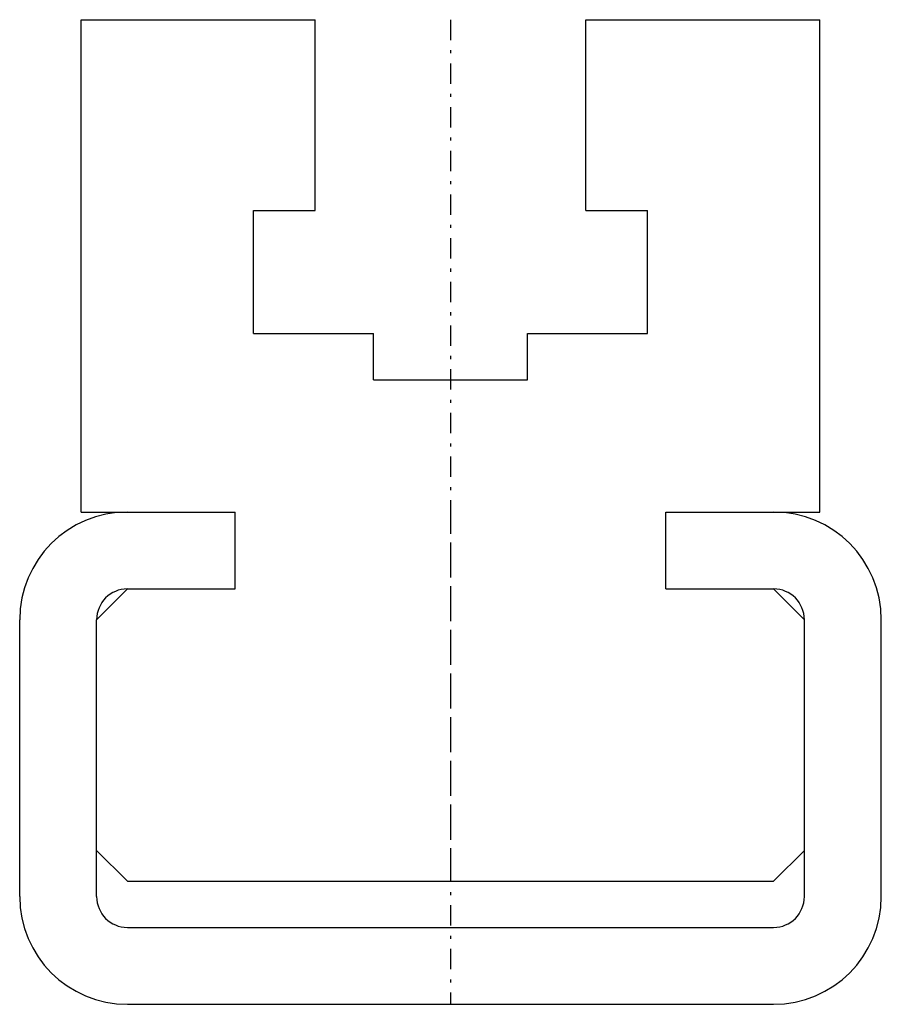
# Model space of a CAD drawing. Extents: x -14 to 14, y 0 to 32.
import ezdxf

# ---------------------------------------------------------------- set-up
doc = ezdxf.new("R2010")
doc.units = 0
doc.header["$LTSCALE"] = 1.65
doc.linetypes.add('CENTER', pattern=[0.85, 0.4, -0.2, 0.05, -0.2])
doc.linetypes.add('PHL_THICK', pattern=[0])
doc.layers.get('0').update_dxf_attribs({"linetype": 'CONTINUOUS'})
doc.layers.add('PROJECTION', color=7, linetype='CONTINUOUS')

# ---------------------------------------------------------------- blocks, each defined once
blk = doc.blocks.new('CCLAB_202211911272416_17')
at = {"color": 92, "linetype": 'CENTER'}
blk.add_line((0, 16), (0, 0), dxfattribs=at)
blk = doc.blocks.new('CCLAB_202211911272416_19')
at = {"color": 92, "linetype": 'CENTER'}
blk.add_line((0, 32), (0, 4), dxfattribs=at)

msp = doc.modelspace()

# ---------------------------------------------------------------- linework, layer by layer
at = {"layer": 'PROJECTION', "color": 7, "linetype": 'PHL_THICK'}
for p, q in [((-12, 32), (-4.4, 32)), ((-12, 16), (-12, 32)), ((-4.4, 25.799999), (-4.4, 32)), ((4.4, 32), (12, 32)), ((4.4, 25.799999), (4.4, 32)), ((12, 16), (12, 32)), ((-6.4, 25.799999), (-4.4, 25.799999)), ((-6.4, 21.799999), (-6.4, 25.799999)), ((4.4, 25.799999), (6.4, 25.799999)), ((6.4, 21.799999), (6.4, 25.799999)), ((-6.4, 21.799999), (-2.5, 21.799999)), ((-2.5, 20.299999), (-2.5, 21.799999)), ((2.5, 21.799999), (6.4, 21.799999)), ((2.5, 20.299999), (2.5, 21.799999)), ((-2.5, 20.299999), (2.5, 20.299999)), ((-12, 16), (-7, 16)), ((-7, 13.5), (-7, 16)), ((7, 16), (12, 16)), ((7, 16), (10.5, 16)), ((7, 13.5), (7, 16)), ((-11.5, 12.5), (-10.5, 13.5)), ((-10.5, 13.5), (-7, 13.5)), ((7, 13.5), (10.5, 13.5)), ((7, 13.5), (10.5, 13.5)), ((11.5, 12.5), (10.5, 13.5)), ((-14, 3.5), (-14, 12.5)), ((-11.5, 3.5), (-11.5, 12.5)), ((11.5, 3.5), (11.5, 12.5)), ((14, 3.5), (14, 12.5)), ((-10.5, 4), (-11.5, 5)), ((10.5, 4), (11.5, 5)), ((-10.5, 4), (10.5, 4)), ((-10.5, 2.5), (10.5, 2.5)), ((-10.5, 0), (10.5, 0))]:
    msp.add_line(p, q, dxfattribs=at)
for centre, radius, start, end in [((-10.5, 12.5), 3.5, 90, 180), ((10.5, 12.5), 3.5, 0, 90), ((-10.5, 12.5), 1, 90, 180), ((10.5, 12.5), 1, 0, 90), ((-10.5, 3.5), 3.5, 180, 270), ((-10.5, 3.5), 1, 180, 270), ((10.5, 3.5), 1, 270, 0), ((10.5, 3.5), 3.5, 270, 0)]:
    msp.add_arc(centre, radius, start, end, dxfattribs=at)

# ---------------------------------------------------------------- block references
for name in ['CCLAB_202211911272416_19', 'CCLAB_202211911272416_17']:
    msp.add_blockref(name, (0, 0))

doc.saveas('drawing.dxf')
